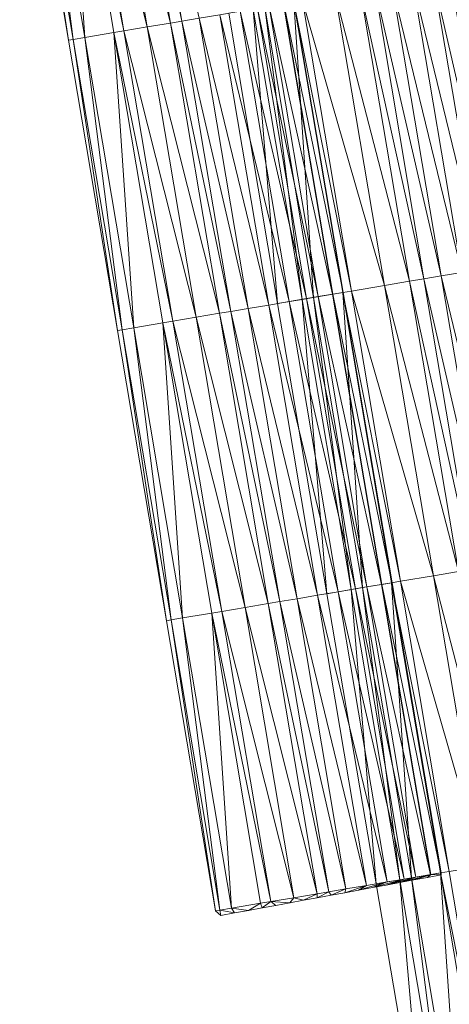
# Model space of a CAD drawing. Units: millimetres. Extents: x 588430 to 595703, y 5895906 to 5907077.
# Drawn here: x 591520 to 591535, y 5901638 to 5901672 of the extents above; entities that cross this region are included whole.
import ezdxf

# ---------------------------------------------------------------- set-up
doc = ezdxf.new("R2010")
doc.units = ezdxf.units.MM
doc.header["$MEASUREMENT"] = 0
for name, color, linetype, lineweight in [('Trasse_01_NBS (Einschnitt)', 7, 'CONTINUOUS', 100), ('Trasse_01_NBS (GrabenL-QPNeuSchO2200300)', 7, 'CONTINUOUS', 100), ('Trasse_01_NBS (Oberbau (links))', 7, 'CONTINUOUS', 100), ('Trasse_01_NBS (RandwegL-QPNeuSchO2200300)', 7, 'CONTINUOUS', 100), ('Trasse_01_NBS (Schotterbettung-QPNeuSchO2200300)', 7, 'CONTINUOUS', 100), ('ÜBf_Vögelsen_links (Böschung links)', 7, 'CONTINUOUS', 100), ('ÜBf_Vögelsen_links (Einschnitt)', 7, 'CONTINUOUS', 100), ('ÜBf_Vögelsen_links (Oberbau (links))', 7, 'CONTINUOUS', 100), ('ÜBf_Vögelsen_links (Oberbau (rechts))', 7, 'CONTINUOUS', 100), ('ÜBf_Vögelsen_links (RandwegL-QPAusLSchO1160)', 7, 'CONTINUOUS', 100), ('ÜBf_Vögelsen_links (Schotterbettung-QPAusLSchO1160)', 7, 'CONTINUOUS', 100)]:
    doc.layers.add(name, color=color, linetype=linetype, lineweight=lineweight)

msp = doc.modelspace()

# ---------------------------------------------------------------- linework, layer by layer
at = {"layer": 'Trasse_01_NBS (Einschnitt)', "lineweight": 0}
for points in [[(591527.535, 5901671.941, 40.106), (591528.362, 5901672.081, 39.009), (591529.193, 5901662.079, 40.135)], [(591528.362, 5901672.081, 39.009), (591530.025, 5901662.22, 39.035), (591529.193, 5901662.079, 40.135)], [(591529.193, 5901662.079, 40.135), (591530.025, 5901662.22, 39.035), (591530.864, 5901652.22, 40.157)], [(591530.025, 5901662.22, 39.035), (591531.688, 5901652.359, 39.062), (591530.864, 5901652.22, 40.157)], [(591530.864, 5901652.22, 40.157), (591531.688, 5901652.359, 39.062), (591532.538, 5901642.361, 40.176)], [(591531.688, 5901652.359, 39.062), (591533.351, 5901642.498, 39.089), (591532.538, 5901642.361, 40.176)], [(591532.538, 5901642.361, 40.176), (591533.351, 5901642.498, 39.089), (591534.218, 5901632.503, 40.192)], [(591533.351, 5901642.498, 39.089), (591535.013, 5901632.638, 39.116), (591534.218, 5901632.503, 40.192)]]:
    msp.add_3dface(points, dxfattribs=at)
at = {"layer": 'Trasse_01_NBS (GrabenL-QPNeuSchO2200300)', "lineweight": 0}
for points in [[(591530.419, 5901662.286, 39.035), (591528.757, 5901672.147, 39.009), (591529.743, 5901672.313, 39.675)], [(591531.406, 5901662.452, 39.702), (591530.419, 5901662.286, 39.035), (591529.743, 5901672.313, 39.675)], [(591528.757, 5901672.147, 39.009), (591530.025, 5901662.22, 39.035), (591528.362, 5901672.081, 39.009)], [(591530.419, 5901662.286, 39.035), (591530.025, 5901662.22, 39.035), (591528.757, 5901672.147, 39.009)], [(591530.419, 5901662.286, 39.035), (591531.688, 5901652.359, 39.062), (591530.025, 5901662.22, 39.035)], [(591532.082, 5901652.426, 39.062), (591530.419, 5901662.286, 39.035), (591531.406, 5901662.452, 39.702)], [(591532.082, 5901652.426, 39.062), (591531.688, 5901652.359, 39.062), (591530.419, 5901662.286, 39.035)], [(591533.068, 5901652.592, 39.729), (591532.082, 5901652.426, 39.062), (591531.406, 5901662.452, 39.702)], [(591533.745, 5901642.564, 39.089), (591532.082, 5901652.426, 39.062), (591533.068, 5901652.592, 39.729)], [(591533.745, 5901642.564, 39.089), (591533.068, 5901652.592, 39.729), (591534.731, 5901642.731, 39.756)], [(591532.082, 5901652.426, 39.062), (591533.351, 5901642.498, 39.089), (591531.688, 5901652.359, 39.062)], [(591533.745, 5901642.564, 39.089), (591533.351, 5901642.498, 39.089), (591532.082, 5901652.426, 39.062)], [(591533.745, 5901642.564, 39.089), (591535.013, 5901632.638, 39.116), (591533.351, 5901642.498, 39.089)], [(591535.408, 5901632.704, 39.116), (591533.745, 5901642.564, 39.089), (591534.731, 5901642.731, 39.756)], [(591535.408, 5901632.704, 39.116), (591535.013, 5901632.638, 39.116), (591533.745, 5901642.564, 39.089)], [(591536.394, 5901632.87, 39.782), (591535.408, 5901632.704, 39.116), (591534.731, 5901642.731, 39.756)]]:
    msp.add_3dface(points, dxfattribs=at)
at = {"layer": 'Trasse_01_NBS (Oberbau (links))', "lineweight": 0}
for points in [[(591531.701, 5901662.503, 40.152), (591529.743, 5901672.313, 39.675), (591530.039, 5901672.363, 40.125)], [(591531.406, 5901662.452, 39.702), (591529.743, 5901672.313, 39.675), (591531.701, 5901662.503, 40.152)], [(591533.364, 5901652.642, 40.179), (591531.406, 5901662.452, 39.702), (591531.701, 5901662.503, 40.152)], [(591533.068, 5901652.592, 39.729), (591531.406, 5901662.452, 39.702), (591533.364, 5901652.642, 40.179)], [(591535.027, 5901642.781, 40.206), (591533.068, 5901652.592, 39.729), (591533.364, 5901652.642, 40.179)], [(591534.731, 5901642.731, 39.756), (591533.068, 5901652.592, 39.729), (591535.027, 5901642.781, 40.206)], [(591536.69, 5901632.92, 40.232), (591534.731, 5901642.731, 39.756), (591535.027, 5901642.781, 40.206)], [(591536.394, 5901632.87, 39.782), (591534.731, 5901642.731, 39.756), (591536.69, 5901632.92, 40.232)]]:
    msp.add_3dface(points, dxfattribs=at)
at = {"layer": 'Trasse_01_NBS (RandwegL-QPNeuSchO2200300)', "lineweight": 0}
for points in [[(591532.825, 5901662.692, 40.172), (591530.039, 5901672.363, 40.125), (591531.163, 5901672.553, 40.145)], [(591531.701, 5901662.503, 40.152), (591530.039, 5901672.363, 40.125), (591532.825, 5901662.692, 40.172)], [(591534.488, 5901652.831, 40.199), (591531.701, 5901662.503, 40.152), (591532.825, 5901662.692, 40.172)], [(591533.364, 5901652.642, 40.179), (591531.701, 5901662.503, 40.152), (591534.488, 5901652.831, 40.199)], [(591536.151, 5901642.971, 40.226), (591533.364, 5901652.642, 40.179), (591534.488, 5901652.831, 40.199)], [(591535.027, 5901642.781, 40.206), (591533.364, 5901652.642, 40.179), (591536.151, 5901642.971, 40.226)]]:
    msp.add_3dface(points, dxfattribs=at)
at = {"layer": 'Trasse_01_NBS (Schotterbettung-QPNeuSchO2200300)', "lineweight": 0}
for points in [[(591536.73, 5901663.351, 40.732), (591534.486, 5901673.113, 40.705), (591535.068, 5901673.211, 40.705)], [(591534.748, 5901663.017, 40.732), (591532.504, 5901672.779, 40.705), (591533.086, 5901672.877, 40.705)], [(591535.448, 5901663.135, 40.732), (591533.086, 5901672.877, 40.705), (591533.786, 5901672.995, 40.705)], [(591535.448, 5901663.135, 40.732), (591534.748, 5901663.017, 40.732), (591533.086, 5901672.877, 40.705)], [(591536.149, 5901663.252, 40.732), (591533.786, 5901672.995, 40.705), (591534.486, 5901673.113, 40.705)], [(591535.448, 5901663.135, 40.732), (591533.786, 5901672.995, 40.705), (591536.149, 5901663.252, 40.732)], [(591534.486, 5901673.113, 40.705), (591536.73, 5901663.351, 40.732), (591536.149, 5901663.252, 40.732)], [(591533.674, 5901662.835, 40.732), (591531.163, 5901672.553, 40.145), (591532.011, 5901672.695, 40.705)], [(591533.674, 5901662.835, 40.732), (591532.825, 5901662.692, 40.172), (591531.163, 5901672.553, 40.145)], [(591534.167, 5901662.918, 40.732), (591532.011, 5901672.695, 40.705), (591532.504, 5901672.779, 40.705)], [(591534.167, 5901662.918, 40.732), (591533.674, 5901662.835, 40.732), (591532.011, 5901672.695, 40.705)], [(591534.748, 5901663.017, 40.732), (591534.167, 5901662.918, 40.732), (591532.504, 5901672.779, 40.705)], [(591535.336, 5901652.975, 40.759), (591532.825, 5901662.692, 40.172), (591533.674, 5901662.835, 40.732)], [(591535.829, 5901653.058, 40.759), (591533.674, 5901662.835, 40.732), (591534.167, 5901662.918, 40.732)], [(591533.674, 5901662.835, 40.732), (591535.829, 5901653.058, 40.759), (591535.336, 5901652.975, 40.759)], [(591536.411, 5901653.155, 40.759), (591534.167, 5901662.918, 40.732), (591534.748, 5901663.017, 40.732)], [(591536.411, 5901653.155, 40.759), (591535.829, 5901653.058, 40.759), (591534.167, 5901662.918, 40.732)], [(591537.111, 5901653.273, 40.759), (591534.748, 5901663.017, 40.732), (591535.448, 5901663.135, 40.732)], [(591536.411, 5901653.155, 40.759), (591534.748, 5901663.017, 40.732), (591537.111, 5901653.273, 40.759)], [(591532.825, 5901662.692, 40.172), (591535.336, 5901652.975, 40.759), (591534.488, 5901652.831, 40.199)], [(591535.336, 5901652.975, 40.759), (591536.999, 5901643.113, 40.786), (591534.488, 5901652.831, 40.199)], [(591536.999, 5901643.113, 40.786), (591536.151, 5901642.971, 40.226), (591534.488, 5901652.831, 40.199)]]:
    msp.add_3dface(points, dxfattribs=at)
at = {"layer": 'ÜBf_Vögelsen_links (Böschung links)', "lineweight": 0}
for points in [[(591532.413, 5901642.234, 40.177), (591531.946, 5901642.148, 40.178), (591532.917, 5901642.425, 40.786)], [(591531.946, 5901642.148, 40.178), (591532.217, 5901642.307, 40.786), (591532.917, 5901642.425, 40.786)], [(591532.413, 5901642.234, 40.177), (591532.917, 5901642.425, 40.786), (591533.499, 5901642.523, 40.786)], [(591533.499, 5901642.523, 40.786), (591532.881, 5901642.32, 40.175), (591532.413, 5901642.234, 40.177)], [(591533.893, 5901642.59, 40.786), (591533.349, 5901642.407, 40.174), (591532.881, 5901642.32, 40.175)], [(591532.881, 5901642.32, 40.175), (591533.499, 5901642.523, 40.786), (591533.893, 5901642.59, 40.786)], [(591533.349, 5901642.407, 40.174), (591533.893, 5901642.59, 40.786), (591534.386, 5901642.673, 40.786)], [(591533.349, 5901642.407, 40.174), (591534.386, 5901642.673, 40.786), (591533.817, 5901642.493, 40.172)], [(591533.817, 5901642.493, 40.172), (591534.386, 5901642.673, 40.786), (591534.396, 5901642.675, 40.286)], [(591533.817, 5901642.493, 40.172), (591534.396, 5901642.675, 40.286), (591534.284, 5901642.579, 40.171)], [(591534.752, 5901642.665, 40.169), (591534.284, 5901642.579, 40.171), (591534.396, 5901642.675, 40.286)], [(591534.752, 5901642.665, 40.169), (591534.396, 5901642.675, 40.286), (591534.741, 5901642.732, 39.761)], [(591534.752, 5901642.665, 40.169), (591534.741, 5901642.732, 39.761), (591534.745, 5901642.733, 40.169)], [(591530.54, 5901642.024, 40.786), (591530.935, 5901642.091, 40.786), (591530.542, 5901641.89, 40.183)], [(591530.542, 5901641.89, 40.183), (591530.935, 5901642.091, 40.786), (591531.01, 5901641.976, 40.181)], [(591530.935, 5901642.091, 40.786), (591531.517, 5901642.188, 40.786), (591531.01, 5901641.976, 40.181)], [(591531.517, 5901642.188, 40.786), (591531.478, 5901642.062, 40.18), (591531.01, 5901641.976, 40.181)], [(591531.478, 5901642.062, 40.18), (591531.517, 5901642.188, 40.786), (591532.217, 5901642.307, 40.786)], [(591532.217, 5901642.307, 40.786), (591531.946, 5901642.148, 40.178), (591531.478, 5901642.062, 40.18)], [(591528.963, 5901641.758, 40.286), (591528.671, 5901641.545, 40.189), (591528.617, 5901641.7, 39.761)], [(591529.139, 5901641.631, 40.187), (591528.671, 5901641.545, 40.189), (591528.963, 5901641.758, 40.286)], [(591528.963, 5901641.758, 40.286), (591529.751, 5901641.892, 40.286), (591529.606, 5901641.718, 40.186)], [(591528.963, 5901641.758, 40.286), (591529.606, 5901641.718, 40.186), (591529.139, 5901641.631, 40.187)], [(591529.606, 5901641.718, 40.186), (591529.751, 5901641.892, 40.286), (591530.074, 5901641.804, 40.184)], [(591529.751, 5901641.892, 40.286), (591530.54, 5901642.024, 40.786), (591530.074, 5901641.804, 40.184)], [(591530.54, 5901642.024, 40.786), (591530.542, 5901641.89, 40.183), (591530.074, 5901641.804, 40.184)], [(591527.237, 5901641.467, 39.094), (591527.267, 5901641.286, 40.194), (591527.084, 5901641.441, 40.194)], [(591527.735, 5901641.373, 40.192), (591527.237, 5901641.467, 39.094), (591527.631, 5901641.534, 39.094)], [(591527.735, 5901641.373, 40.192), (591527.267, 5901641.286, 40.194), (591527.237, 5901641.467, 39.094)], [(591527.631, 5901641.534, 39.094), (591528.617, 5901641.7, 39.761), (591528.203, 5901641.459, 40.191)], [(591527.735, 5901641.373, 40.192), (591527.631, 5901641.534, 39.094), (591528.203, 5901641.459, 40.191)], [(591528.617, 5901641.7, 39.761), (591528.671, 5901641.545, 40.189), (591528.203, 5901641.459, 40.191)]]:
    msp.add_3dface(points, dxfattribs=at)
at = {"layer": 'ÜBf_Vögelsen_links (Einschnitt)', "lineweight": 0}
for points in [[(591520.586, 5901680.91, 38.987), (591522.096, 5901671.023, 40.125), (591520.433, 5901680.885, 40.106)], [(591520.586, 5901680.91, 38.987), (591522.249, 5901671.05, 39.014), (591522.096, 5901671.023, 40.125)], [(591531.42, 5901662.455, 40.126), (591531.416, 5901662.454, 39.707), (591529.753, 5901672.315, 39.68)], [(591531.42, 5901662.455, 40.126), (591529.753, 5901672.315, 39.68), (591529.757, 5901672.315, 40.098)], [(591522.096, 5901671.023, 40.125), (591522.249, 5901671.05, 39.014), (591523.759, 5901661.163, 40.155)], [(591523.759, 5901661.163, 40.155), (591522.249, 5901671.05, 39.014), (591523.911, 5901661.188, 39.04)], [(591531.416, 5901662.454, 39.707), (591531.42, 5901662.455, 40.126), (591533.082, 5901652.594, 40.149)], [(591533.078, 5901652.594, 39.734), (591531.416, 5901662.454, 39.707), (591533.082, 5901652.594, 40.149)], [(591525.421, 5901651.303, 40.173), (591523.759, 5901661.163, 40.155), (591523.911, 5901661.188, 39.04)], [(591525.574, 5901651.328, 39.067), (591525.421, 5901651.303, 40.173), (591523.911, 5901661.188, 39.04)], [(591533.078, 5901652.594, 39.734), (591533.082, 5901652.594, 40.149), (591534.745, 5901642.733, 40.169)], [(591533.078, 5901652.594, 39.734), (591534.745, 5901642.733, 40.169), (591534.741, 5901642.732, 39.761)], [(591525.574, 5901651.328, 39.067), (591527.084, 5901641.441, 40.194), (591525.421, 5901651.303, 40.173)], [(591527.237, 5901641.467, 39.094), (591527.084, 5901641.441, 40.194), (591525.574, 5901651.328, 39.067)]]:
    msp.add_3dface(points, dxfattribs=at)
at = {"layer": 'ÜBf_Vögelsen_links (Oberbau (links))', "lineweight": 0}
for points in [[(591522.312, 5901681.201, 40.179), (591523.974, 5901671.341, 40.205), (591521.966, 5901681.144, 39.654)], [(591521.966, 5901681.144, 39.654), (591523.974, 5901671.341, 40.205), (591523.629, 5901671.282, 39.68)], [(591523.629, 5901671.282, 39.68), (591523.974, 5901671.341, 40.205), (591525.637, 5901661.479, 40.232)], [(591525.292, 5901661.422, 39.707), (591523.629, 5901671.282, 39.68), (591525.637, 5901661.479, 40.232)], [(591527.3, 5901651.619, 40.259), (591525.292, 5901661.422, 39.707), (591525.637, 5901661.479, 40.232)], [(591527.3, 5901651.619, 40.259), (591526.955, 5901651.561, 39.734), (591525.292, 5901661.422, 39.707)], [(591528.963, 5901641.758, 40.286), (591526.955, 5901651.561, 39.734), (591527.3, 5901651.619, 40.259)], [(591528.963, 5901641.758, 40.286), (591528.617, 5901641.7, 39.761), (591526.955, 5901651.561, 39.734)]]:
    msp.add_3dface(points, dxfattribs=at)
at = {"layer": 'ÜBf_Vögelsen_links (Oberbau (rechts))', "lineweight": 0}
for points in [[(591520.98, 5901680.977, 38.987), (591522.249, 5901671.05, 39.014), (591520.586, 5901680.91, 38.987)], [(591522.643, 5901671.116, 39.014), (591520.98, 5901680.977, 38.987), (591521.966, 5901681.144, 39.654)], [(591522.643, 5901671.116, 39.014), (591522.249, 5901671.05, 39.014), (591520.98, 5901680.977, 38.987)], [(591522.643, 5901671.116, 39.014), (591521.966, 5901681.144, 39.654), (591523.629, 5901671.282, 39.68)], [(591529.407, 5901672.257, 40.205), (591529.753, 5901672.315, 39.68), (591531.416, 5901662.454, 39.707)], [(591531.07, 5901662.396, 40.232), (591529.407, 5901672.257, 40.205), (591531.416, 5901662.454, 39.707)], [(591523.629, 5901671.282, 39.68), (591524.306, 5901661.256, 39.04), (591522.643, 5901671.116, 39.014)], [(591524.306, 5901661.256, 39.04), (591523.629, 5901671.282, 39.68), (591525.292, 5901661.422, 39.707)], [(591522.643, 5901671.116, 39.014), (591523.911, 5901661.188, 39.04), (591522.249, 5901671.05, 39.014)], [(591524.306, 5901661.256, 39.04), (591523.911, 5901661.188, 39.04), (591522.643, 5901671.116, 39.014)], [(591533.078, 5901652.594, 39.734), (591531.07, 5901662.396, 40.232), (591531.416, 5901662.454, 39.707)], [(591533.078, 5901652.594, 39.734), (591532.733, 5901652.535, 40.259), (591531.07, 5901662.396, 40.232)], [(591524.306, 5901661.256, 39.04), (591525.574, 5901651.328, 39.067), (591523.911, 5901661.188, 39.04)], [(591524.306, 5901661.256, 39.04), (591525.292, 5901661.422, 39.707), (591525.969, 5901651.395, 39.067)], [(591525.969, 5901651.395, 39.067), (591525.574, 5901651.328, 39.067), (591524.306, 5901661.256, 39.04)], [(591525.969, 5901651.395, 39.067), (591525.292, 5901661.422, 39.707), (591526.955, 5901651.561, 39.734)], [(591532.733, 5901652.535, 40.259), (591533.078, 5901652.594, 39.734), (591534.741, 5901642.732, 39.761)], [(591534.396, 5901642.675, 40.286), (591532.733, 5901652.535, 40.259), (591534.741, 5901642.732, 39.761)], [(591527.631, 5901641.534, 39.094), (591525.969, 5901651.395, 39.067), (591526.955, 5901651.561, 39.734)], [(591527.631, 5901641.534, 39.094), (591526.955, 5901651.561, 39.734), (591528.617, 5901641.7, 39.761)], [(591525.969, 5901651.395, 39.067), (591527.237, 5901641.467, 39.094), (591525.574, 5901651.328, 39.067)], [(591527.631, 5901641.534, 39.094), (591527.237, 5901641.467, 39.094), (591525.969, 5901651.395, 39.067)]]:
    msp.add_3dface(points, dxfattribs=at)
at = {"layer": 'ÜBf_Vögelsen_links (RandwegL-QPAusLSchO1160)', "lineweight": 0}
for points in [[(591523.1, 5901681.334, 40.179), (591524.763, 5901671.474, 40.205), (591522.312, 5901681.201, 40.179)], [(591522.312, 5901681.201, 40.179), (591524.763, 5901671.474, 40.205), (591523.974, 5901671.341, 40.205)], [(591523.974, 5901671.341, 40.205), (591524.763, 5901671.474, 40.205), (591526.426, 5901661.613, 40.232)], [(591525.637, 5901661.479, 40.232), (591523.974, 5901671.341, 40.205), (591526.426, 5901661.613, 40.232)], [(591528.089, 5901651.752, 40.259), (591525.637, 5901661.479, 40.232), (591526.426, 5901661.613, 40.232)], [(591528.089, 5901651.752, 40.259), (591527.3, 5901651.619, 40.259), (591525.637, 5901661.479, 40.232)], [(591529.751, 5901641.892, 40.286), (591527.3, 5901651.619, 40.259), (591528.089, 5901651.752, 40.259)], [(591527.3, 5901651.619, 40.259), (591529.751, 5901641.892, 40.286), (591528.963, 5901641.758, 40.286)]]:
    msp.add_3dface(points, dxfattribs=at)
at = {"layer": 'ÜBf_Vögelsen_links (Schotterbettung-QPAusLSchO1160)', "lineweight": 0}
for points in [[(591523.889, 5901681.468, 40.679), (591525.552, 5901671.606, 40.705), (591523.1, 5901681.334, 40.179)], [(591525.552, 5901671.606, 40.705), (591524.763, 5901671.474, 40.205), (591523.1, 5901681.334, 40.179)], [(591524.284, 5901681.534, 40.679), (591525.946, 5901671.673, 40.705), (591523.889, 5901681.468, 40.679)], [(591525.946, 5901671.673, 40.705), (591525.552, 5901671.606, 40.705), (591523.889, 5901681.468, 40.679)], [(591525.946, 5901671.673, 40.705), (591524.284, 5901681.534, 40.679), (591526.528, 5901671.771, 40.705)], [(591531.061, 5901662.395, 40.732), (591528.905, 5901672.172, 40.705), (591529.398, 5901672.255, 40.705)], [(591529.407, 5901672.257, 40.205), (591531.07, 5901662.396, 40.232), (591529.398, 5901672.255, 40.705)], [(591529.398, 5901672.255, 40.705), (591531.07, 5901662.396, 40.232), (591531.061, 5901662.395, 40.732)], [(591527.228, 5901671.89, 40.705), (591528.891, 5901662.028, 40.732), (591526.528, 5901671.771, 40.705)], [(591527.928, 5901672.008, 40.705), (591529.591, 5901662.146, 40.732), (591527.228, 5901671.89, 40.705)], [(591528.891, 5901662.028, 40.732), (591527.228, 5901671.89, 40.705), (591529.591, 5901662.146, 40.732)], [(591528.51, 5901672.105, 40.705), (591530.173, 5901662.245, 40.732), (591527.928, 5901672.008, 40.705)], [(591529.591, 5901662.146, 40.732), (591527.928, 5901672.008, 40.705), (591530.173, 5901662.245, 40.732)], [(591530.567, 5901662.312, 40.732), (591528.51, 5901672.105, 40.705), (591528.905, 5901672.172, 40.705)], [(591530.567, 5901662.312, 40.732), (591530.173, 5901662.245, 40.732), (591528.51, 5901672.105, 40.705)], [(591531.061, 5901662.395, 40.732), (591530.567, 5901662.312, 40.732), (591528.905, 5901672.172, 40.705)], [(591525.552, 5901671.606, 40.705), (591527.215, 5901661.746, 40.732), (591524.763, 5901671.474, 40.205)], [(591525.946, 5901671.673, 40.705), (591527.609, 5901661.812, 40.732), (591525.552, 5901671.606, 40.705)], [(591527.215, 5901661.746, 40.732), (591525.552, 5901671.606, 40.705), (591527.609, 5901661.812, 40.732)], [(591526.528, 5901671.771, 40.705), (591528.191, 5901661.91, 40.732), (591525.946, 5901671.673, 40.705)], [(591527.609, 5901661.812, 40.732), (591525.946, 5901671.673, 40.705), (591528.191, 5901661.91, 40.732)], [(591528.191, 5901661.91, 40.732), (591526.528, 5901671.771, 40.705), (591528.891, 5901662.028, 40.732)], [(591526.426, 5901661.613, 40.232), (591524.763, 5901671.474, 40.205), (591527.215, 5901661.746, 40.732)], [(591529.591, 5901662.146, 40.732), (591530.173, 5901662.245, 40.732), (591531.836, 5901652.384, 40.759)], [(591532.23, 5901652.45, 40.759), (591530.173, 5901662.245, 40.732), (591530.567, 5901662.312, 40.732)], [(591532.23, 5901652.45, 40.759), (591531.836, 5901652.384, 40.759), (591530.173, 5901662.245, 40.732)], [(591532.723, 5901652.533, 40.759), (591530.567, 5901662.312, 40.732), (591531.061, 5901662.395, 40.732)], [(591532.723, 5901652.533, 40.759), (591532.23, 5901652.45, 40.759), (591530.567, 5901662.312, 40.732)], [(591531.07, 5901662.396, 40.232), (591532.733, 5901652.535, 40.259), (591531.061, 5901662.395, 40.732)], [(591531.061, 5901662.395, 40.732), (591532.733, 5901652.535, 40.259), (591532.723, 5901652.533, 40.759)], [(591528.191, 5901661.91, 40.732), (591529.854, 5901652.05, 40.759), (591527.609, 5901661.812, 40.732)], [(591528.891, 5901662.028, 40.732), (591530.554, 5901652.168, 40.759), (591528.191, 5901661.91, 40.732)], [(591530.554, 5901652.168, 40.759), (591529.854, 5901652.05, 40.759), (591528.191, 5901661.91, 40.732)], [(591529.591, 5901662.146, 40.732), (591531.254, 5901652.286, 40.759), (591528.891, 5901662.028, 40.732)], [(591530.554, 5901652.168, 40.759), (591528.891, 5901662.028, 40.732), (591531.254, 5901652.286, 40.759)], [(591531.836, 5901652.384, 40.759), (591531.254, 5901652.286, 40.759), (591529.591, 5901662.146, 40.732)], [(591527.215, 5901661.746, 40.732), (591528.877, 5901651.885, 40.759), (591526.426, 5901661.613, 40.232)], [(591526.426, 5901661.613, 40.232), (591528.877, 5901651.885, 40.759), (591528.089, 5901651.752, 40.259)], [(591527.609, 5901661.812, 40.732), (591529.272, 5901651.951, 40.759), (591527.215, 5901661.746, 40.732)], [(591528.877, 5901651.885, 40.759), (591527.215, 5901661.746, 40.732), (591529.272, 5901651.951, 40.759)], [(591527.609, 5901661.812, 40.732), (591529.854, 5901652.05, 40.759), (591529.272, 5901651.951, 40.759)], [(591531.836, 5901652.384, 40.759), (591532.23, 5901652.45, 40.759), (591533.893, 5901642.59, 40.786)], [(591532.23, 5901652.45, 40.759), (591532.723, 5901652.533, 40.759), (591534.386, 5901642.673, 40.786)], [(591532.23, 5901652.45, 40.759), (591534.386, 5901642.673, 40.786), (591533.893, 5901642.59, 40.786)], [(591532.723, 5901652.533, 40.759), (591532.733, 5901652.535, 40.259), (591534.396, 5901642.675, 40.286)], [(591532.723, 5901652.533, 40.759), (591534.396, 5901642.675, 40.286), (591534.386, 5901642.673, 40.786)], [(591529.854, 5901652.05, 40.759), (591530.554, 5901652.168, 40.759), (591532.217, 5901642.307, 40.786)], [(591530.554, 5901652.168, 40.759), (591531.254, 5901652.286, 40.759), (591532.917, 5901642.425, 40.786)], [(591530.554, 5901652.168, 40.759), (591532.917, 5901642.425, 40.786), (591532.217, 5901642.307, 40.786)], [(591531.254, 5901652.286, 40.759), (591531.836, 5901652.384, 40.759), (591533.499, 5901642.523, 40.786)], [(591531.254, 5901652.286, 40.759), (591533.499, 5901642.523, 40.786), (591532.917, 5901642.425, 40.786)], [(591531.836, 5901652.384, 40.759), (591533.893, 5901642.59, 40.786), (591533.499, 5901642.523, 40.786)], [(591530.54, 5901642.024, 40.786), (591528.089, 5901651.752, 40.259), (591528.877, 5901651.885, 40.759)], [(591528.877, 5901651.885, 40.759), (591529.272, 5901651.951, 40.759), (591530.935, 5901642.091, 40.786)], [(591530.54, 5901642.024, 40.786), (591528.877, 5901651.885, 40.759), (591530.935, 5901642.091, 40.786)], [(591529.272, 5901651.951, 40.759), (591529.854, 5901652.05, 40.759), (591531.517, 5901642.188, 40.786)], [(591529.272, 5901651.951, 40.759), (591531.517, 5901642.188, 40.786), (591530.935, 5901642.091, 40.786)], [(591529.854, 5901652.05, 40.759), (591532.217, 5901642.307, 40.786), (591531.517, 5901642.188, 40.786)], [(591528.089, 5901651.752, 40.259), (591530.54, 5901642.024, 40.786), (591529.751, 5901641.892, 40.286)]]:
    msp.add_3dface(points, dxfattribs=at)

doc.saveas('drawing.dxf')
